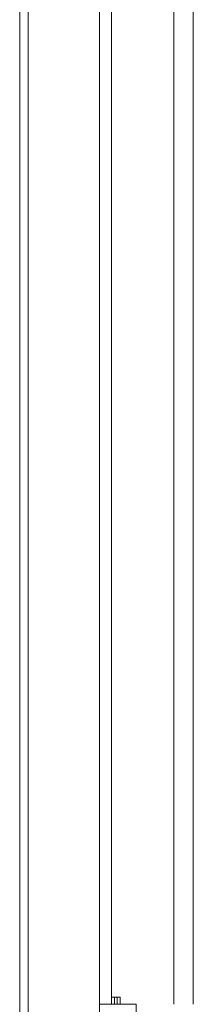
# Model space of a CAD drawing. Units: millimetres. Extents: x 1968 to 9305, y 379 to 6070.
# Drawn here: x 3026 to 3087, y 2393 to 2739 of the extents above; entities that cross this region are included whole.
import ezdxf

# ---------------------------------------------------------------- set-up
doc = ezdxf.new("R2010")
doc.units = ezdxf.units.MM
doc.layers.add('Trimetric', color=7, linetype='Continuous')

msp = doc.modelspace()

# ---------------------------------------------------------------- linework, layer by layer
at = {"layer": 'Trimetric', "color": 41, "linetype": 'Continuous', "lineweight": 18}
for p, q in [((3028.88, 2197.22), (3028.88, 4186.66)), ((3053.87, 4186.66), (3053.87, 2197.22))]:
    msp.add_line(p, q, dxfattribs=at)
at = {"layer": 'Trimetric', "color": 71, "linetype": 'Continuous', "lineweight": 18}
for p, q in [((3079.87, 4018.5), (3079.87, 2393.44)), ((3086.68, 2393.44), (3086.68, 4018.5)), ((3058.07, 2395.91), (3058.07, 4015.91)), ((3058.07, 2393.51), (3058.07, 2395.91)), ((3059.07, 2393.51), (3059.07, 2395.91)), ((3059.87, 2395.91), (3061.07, 2395.91)), ((3061.07, 2395.91), (3061.07, 2393.51))]:
    msp.add_line(p, q, dxfattribs=at)
at = {"layer": 'Trimetric', "color": 3, "linetype": 'Continuous', "lineweight": 18}
msp.add_line((3025.88, 2221.37), (3025.88, 3158.07), dxfattribs=at)
at = {"layer": 'Trimetric', "color": 12, "linetype": 'Continuous', "lineweight": 18}
msp.add_line((3060.07, 2393.51), (3060.07, 2395.91), dxfattribs=at)
at = {"layer": 'Trimetric', "color": 213, "linetype": 'Continuous', "lineweight": 18}
msp.add_line((3066.67, 2372.81), (3066.67, 2393.51), dxfattribs=at)
at = {"layer": 'Trimetric', "color": 71, "linetype": 'Continuous', "lineweight": 18}
msp.add_open_spline([(3058.07, 2395.91), (3059.87, 2395.91)], degree=1, dxfattribs=at)
at = {"layer": 'Trimetric', "color": 213, "linetype": 'Continuous', "lineweight": 18}
for points in [[(3054.87, 2393.51), (3053.87, 2393.51)], [(3066.67, 2393.51), (3054.87, 2393.51)]]:
    msp.add_open_spline(points, degree=1, dxfattribs=at)

doc.saveas('drawing.dxf')
